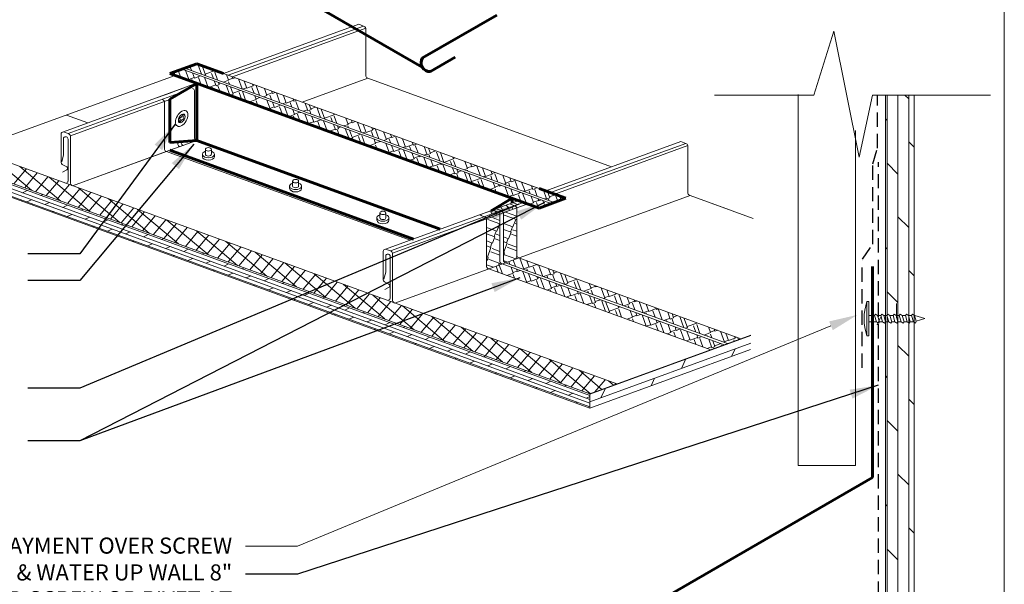
# Model space of a CAD drawing. Units: inches. Extents: x -299 to 3161, y -68 to 1892.
# Drawn here: x 191 to 208, y 139 to 149 of the extents above; entities that cross this region are included whole.
import ezdxf

# ---------------------------------------------------------------- set-up
doc = ezdxf.new("R2010")
doc.units = ezdxf.units.IN
doc.header["$MEASUREMENT"] = 0
doc.linetypes.add('DASHED2', pattern=[0.375, 0.25, -0.125])
for name, color, linetype, lineweight in [('ARROW', 214, 'Continuous', 25), ('Flashing', 150, 'Continuous', 40), ('Underlayment', 240, 'DASHED2', 0)]:
    doc.layers.add(name, color=color, linetype=linetype, lineweight=lineweight)
doc.layers.add('Viewport', color=2, linetype='Continuous', plot=False)
doc.styles.add('ZGF_SMALL', font='simplex.shx', dxfattribs={"width": 0.9})
doc.dimstyles.get("Standard").update_dxf_attribs({"dimtxt": 0.18, "dimasz": 0.18, "dimexe": 0.18, "dimexo": 0.0625, "dimgap": 0.09, "dimtad": 0, "dimtih": 1, "dimtoh": 1, "dimdec": 4, "dimzin": 0, "dimdsep": 46, "dimtxsty": 'Standard', "dimcen": 0.09, "dimadec": 0, "dimazin": 0, "dimtfac": 1, "dimtdec": 4, "dimtofl": 0, "dimtmove": 0, "dimatfit": 3, "dimfxl": 1, "dimtolj": 1, "dimtzin": 0, "dimarcsym": 0})

# ---------------------------------------------------------------- blocks, each defined once
blk = doc.blocks.new('page')
at = {"layer": 'Viewport', "lineweight": 0}
blk.add_line((374.194, 312.104), (374.194, 278.04), dxfattribs=at)
blk = doc.blocks.new('screw11')
at = {"linetype": 'Continuous', "lineweight": 0, "ltscale": 0.75}
for p, q in [((140.577, 123.803), (140.577, 123.9)), ((140.685, 123.9), (140.685, 123.769)), ((140.553, 123.785), (140.577, 123.803)), ((140.577, 123.751), (140.553, 123.785)), ((140.576, 123.695), (140.577, 123.751)), ((140.685, 123.769), (140.577, 123.803)), ((140.684, 123.717), (140.577, 123.751)), ((140.707, 123.736), (140.684, 123.717)), ((140.685, 123.769), (140.707, 123.736)), ((140.552, 123.677), (140.576, 123.695)), ((140.576, 123.643), (140.552, 123.677)), ((140.552, 123.569), (140.576, 123.587)), ((140.576, 123.535), (140.552, 123.569)), ((140.684, 123.661), (140.576, 123.695)), ((140.576, 123.643), (140.684, 123.609)), ((140.576, 123.587), (140.576, 123.643)), ((140.576, 123.587), (140.684, 123.553)), ((140.684, 123.717), (140.684, 123.661)), ((140.684, 123.661), (140.706, 123.628)), ((140.706, 123.628), (140.684, 123.609)), ((140.684, 123.609), (140.684, 123.553)), ((140.684, 123.553), (140.706, 123.52)), ((140.552, 123.461), (140.576, 123.479)), ((140.576, 123.427), (140.552, 123.461)), ((140.576, 123.535), (140.684, 123.501)), ((140.576, 123.479), (140.576, 123.535)), ((140.576, 123.479), (140.684, 123.445)), ((140.576, 123.427), (140.684, 123.393)), ((140.576, 123.371), (140.576, 123.427)), ((140.706, 123.52), (140.684, 123.501)), ((140.684, 123.501), (140.684, 123.445)), ((140.684, 123.445), (140.706, 123.412)), ((140.706, 123.412), (140.684, 123.393)), ((140.684, 123.393), (140.684, 123.337)), ((140.552, 123.353), (140.576, 123.371)), ((140.576, 123.319), (140.552, 123.353)), ((140.552, 123.245), (140.576, 123.263)), ((140.576, 123.211), (140.552, 123.245)), ((140.576, 123.371), (140.684, 123.337)), ((140.576, 123.319), (140.684, 123.285)), ((140.576, 123.263), (140.576, 123.319)), ((140.576, 123.263), (140.684, 123.229)), ((140.576, 123.211), (140.684, 123.177)), ((140.576, 123.155), (140.576, 123.211)), ((140.684, 123.337), (140.706, 123.304)), ((140.706, 123.304), (140.684, 123.285)), ((140.684, 123.285), (140.684, 123.229)), ((140.684, 123.229), (140.706, 123.196)), ((140.552, 123.137), (140.576, 123.155)), ((140.576, 123.103), (140.552, 123.137)), ((140.576, 123.155), (140.684, 123.121)), ((140.576, 123.103), (140.676, 123.072)), ((140.576, 123.095), (140.576, 123.103)), ((140.629, 122.922), (140.576, 123.095)), ((140.676, 123.072), (140.629, 122.922)), ((140.706, 123.088), (140.676, 123.072)), ((140.706, 123.196), (140.684, 123.177)), ((140.684, 123.177), (140.684, 123.121)), ((140.684, 123.121), (140.706, 123.088))]:
    blk.add_line(p, q, dxfattribs=at)
at = {"linetype": 'Continuous', "lineweight": 0}
blk.add_line((140.577, 123.9), (140.685, 123.9), dxfattribs=at)
blk.add_lwpolyline([(140.329, 123.9), (140.933, 123.9), (140.933, 123.937), (140.329, 123.937)], close=True, dxfattribs=at)
blk.add_arc((140.631, 123.015), 0.97, 71.8665, 108.1335, dxfattribs=at)

msp = doc.modelspace()

# ---------------------------------------------------------------- linework, layer by layer
at = {"lineweight": 15}
for p, q in [((194.38152, 148.04491), (196.74753, 148.90607)), ((194.46594, 148.01419), (196.83183, 148.8753)), ((194.53902, 147.98759), (196.87083, 148.8363)), ((200.11684, 145.76988), (193.65645, 148.12126)), ((200.16767, 145.78837), (193.70728, 148.13976)), ((189.51854, 146.54901), (193.53516, 148.01094)), ((191.57922, 147.02496), (193.91168, 147.8739)), ((195.75769, 147.54403), (196.90937, 147.96321)), ((201.17136, 146.41197), (196.90937, 147.96321)), ((201.17136, 146.41197), (196.90937, 147.96321)), ((191.66352, 146.99419), (193.64964, 147.71707)), ((193.22369, 147.62349), (193.69353, 147.7945)), ((193.22369, 147.62349), (193.45861, 147.709)), ((193.45861, 147.709), (193.51734, 147.73038)), ((191.70252, 146.95519), (193.44426, 147.58913)), ((193.68863, 147.33419), (193.64721, 147.28563)), ((192.00936, 147.18152), (191.63285, 147.31856)), ((193.59967, 147.26648), (193.62631, 147.24774)), ((193.60016, 147.19443), (193.62629, 147.24508)), ((193.60328, 147.27462), (193.63637, 147.2745)), ((193.61176, 147.1857), (193.65286, 147.23403)), ((193.69711, 147.24527), (193.66, 147.24041)), ((193.70072, 147.25341), (193.67336, 147.26644)), ((193.69961, 147.32465), (193.67408, 147.27518)), ((200.01968, 145.99279), (202.38569, 146.85395)), ((200.1041, 145.96206), (202.46999, 146.82318)), ((201.2647, 142.61578), (189.98838, 146.72002)), ((191.74106, 146.0821), (193.44426, 146.70201)), ((191.74106, 146.0821), (193.38552, 146.68063)), ((197.64752, 145.1294), (193.38552, 146.68063)), ((194.06414, 146.63261), (194.06414, 146.71857)), ((194.16941, 146.63261), (194.16941, 146.71857)), ((200.17717, 145.93547), (202.50899, 146.78418)), ((200.79485, 142.44477), (189.51854, 146.54901)), ((194.0115, 146.63261), (194.0115, 146.58963)), ((194.22205, 146.63261), (194.22205, 146.58963)), ((200.79485, 142.19477), (189.51854, 146.29901)), ((195.59114, 146.07683), (195.59114, 146.16279)), ((195.69642, 146.07683), (195.69642, 146.16279)), ((191.74106, 146.0821), (191.74106, 146.0821)), ((195.5385, 146.07683), (195.5385, 146.03385)), ((195.74905, 146.07683), (195.74905, 146.03385)), ((197.21738, 144.97284), (199.54983, 145.82178)), ((197.30168, 144.94207), (199.63425, 145.79105)), ((197.37922, 144.02998), (202.54753, 145.91109)), ((203.23526, 145.66077), (202.54753, 145.91109)), ((203.65322, 145.50865), (202.54753, 145.91109)), ((197.34068, 144.90307), (199.70733, 145.76446)), ((198.86184, 145.57137), (199.09676, 145.65688)), ((199.09676, 145.65688), (199.1555, 145.67825)), ((197.0655, 145.52104), (197.0655, 145.47806)), ((197.11814, 145.52104), (197.11814, 145.607)), ((197.22342, 145.52104), (197.22342, 145.607)), ((197.27605, 145.52104), (197.27605, 145.47806)), ((203.43774, 143.4067), (199.55226, 144.8209)), ((202.90916, 143.21431), (199.02368, 144.62851)), ((202.90916, 143.21431), (199.02368, 144.62851)), ((203.14408, 143.29982), (199.2586, 144.71402)), ((203.20281, 143.3212), (199.31733, 144.73539)), ((197.37922, 144.02998), (197.37922, 144.02998)), ((200.79485, 142.44477), (203.61177, 143.47004)), ((200.79485, 142.19477), (203.60664, 143.21818)), ((200.79485, 142.44477), (200.79485, 142.19477))]:
    msp.add_line(p, q, dxfattribs=at)
at = {"linetype": 'Continuous', "lineweight": 15, "ltscale": 0.75}
for p, q in [((196.83183, 148.8753), (196.74753, 148.90607)), ((196.87087, 148.00171), (196.87083, 148.8363)), ((193.83722, 147.82768), (193.81099, 147.83726)), ((193.8756, 146.91152), (193.87556, 147.74611)), ((193.34702, 146.71913), (193.34699, 147.55372)), ((191.66352, 146.99419), (191.57922, 147.02496)), ((191.54022, 146.98596), (191.54022, 146.48976)), ((191.58366, 146.62301), (191.58366, 146.92198)), ((191.66176, 146.89847), (191.66176, 146.16495)), ((191.70256, 146.1206), (191.70252, 146.95519)), ((193.58195, 146.80464), (193.58195, 146.8477)), ((193.64068, 146.82601), (193.64068, 146.85217)), ((202.46999, 146.82318), (202.38569, 146.85395)), ((202.50903, 145.94959), (202.50899, 146.78418)), ((191.55053, 146.50201), (191.58366, 146.62301)), ((191.55967, 146.4563), (191.63956, 146.41079)), ((191.63994, 146.36235), (191.56643, 146.31883)), ((199.53345, 145.75437), (199.44915, 145.78514)), ((199.18106, 145.62611), (199.09676, 145.65688)), ((199.23979, 145.64748), (199.1555, 145.67825)), ((199.47472, 145.73299), (199.39042, 145.76376)), ((199.51376, 144.8594), (199.51372, 145.69399)), ((198.94614, 145.5406), (198.86184, 145.57137)), ((198.98518, 144.66701), (198.98514, 145.5016)), ((199.2201, 144.75252), (199.22006, 145.58711)), ((199.27883, 144.77389), (199.27879, 145.60848)), ((197.17838, 144.93384), (197.17838, 144.43764)), ((197.30168, 144.94207), (197.21738, 144.97284)), ((197.22182, 144.57089), (197.22182, 144.86986)), ((197.29991, 144.84635), (197.29991, 144.11283)), ((197.34072, 144.06848), (197.34068, 144.90307)), ((197.18869, 144.44989), (197.22182, 144.57089)), ((197.19782, 144.40418), (197.27772, 144.35867)), ((197.2781, 144.31023), (197.20458, 144.26671))]:
    msp.add_line(p, q, dxfattribs=at)
at = {"lineweight": 0}
for p, q in [((204.71374, 147.66651), (205.06043, 148.7871)), ((205.06043, 148.7871), (205.50755, 146.58339)), ((204.43982, 141.19082), (204.43982, 147.67687)), ((202.97621, 147.66651), (204.71374, 147.66651)), ((205.50755, 146.58339), (205.74196, 147.66651)), ((205.74196, 147.66651), (207.80538, 147.66651)), ((205.43982, 147.04712), (205.43982, 141.19082)), ((206.16245, 144.0221), (206.16245, 143.7721)), ((205.8216, 143.64805), (205.88244, 143.77852)), ((205.43982, 141.19082), (204.43982, 141.19082))]:
    msp.add_line(p, q, dxfattribs=at)
at = {"linetype": 'Continuous', "lineweight": 15}
for p, q in [((193.99548, 148.03487), (193.93232, 148.20841)), ((193.53607, 148.01061), (193.51463, 148.06954)), ((193.63421, 147.97489), (193.58977, 148.09699)), ((193.77781, 147.93121), (193.7166, 148.09937)), ((193.82375, 148.09737), (193.79995, 148.16275)), ((193.87178, 147.96541), (193.83927, 148.05472)), ((194.06485, 148.01972), (194.00592, 148.18162)), ((194.05972, 148.03382), (194.22886, 148.09538)), ((194.20402, 147.95896), (194.17163, 148.04795)), ((194.22886, 148.09538), (194.22672, 148.10125)), ((194.27762, 147.93218), (194.22802, 148.06847)), ((194.47069, 147.928), (194.43526, 148.02535)), ((193.76602, 147.92692), (193.77781, 147.93121)), ((193.77439, 147.94061), (193.86836, 147.97481)), ((193.84275, 147.89899), (193.82821, 147.93892)), ((193.87178, 147.96541), (193.97821, 148.00415)), ((193.98995, 147.84541), (193.94269, 147.97526)), ((194.11261, 147.80077), (194.04781, 147.97882)), ((194.05097, 148.01467), (194.06485, 148.01972)), ((194.2503, 147.83182), (194.21954, 147.91632)), ((194.2503, 147.83182), (194.30668, 147.85234)), ((194.30668, 147.85234), (194.29314, 147.88953)), ((194.30155, 147.86643), (194.32907, 147.87645)), ((194.3799, 147.89495), (194.47069, 147.928)), ((194.46727, 147.93739), (194.54245, 147.96476)), ((194.48616, 147.85628), (194.46985, 147.90109)), ((194.54587, 147.95536), (194.53339, 147.98964)), ((194.54587, 147.95536), (194.58672, 147.97023)), ((194.70696, 147.77591), (194.6438, 147.94945)), ((194.7877, 147.78798), (194.74193, 147.91373)), ((194.90047, 147.82902), (194.88913, 147.86016)), ((194.10225, 147.80454), (194.11019, 147.80743)), ((194.11687, 147.79922), (194.24517, 147.84591)), ((194.19848, 147.76951), (194.18452, 147.80788)), ((194.32115, 147.72487), (194.28362, 147.82798)), ((194.49213, 147.66443), (194.42808, 147.84041)), ((194.46773, 147.67152), (194.487, 147.67853)), ((194.49213, 147.66443), (194.54851, 147.68496)), ((194.54851, 147.68496), (194.50168, 147.81363)), ((194.54338, 147.69905), (194.67993, 147.74875)), ((194.70142, 147.58646), (194.6553, 147.71318)), ((194.77502, 147.55967), (194.71168, 147.7337)), ((194.71613, 147.77257), (194.78428, 147.79737)), ((194.7877, 147.78798), (194.90047, 147.82902)), ((194.9155, 147.70001), (194.87911, 147.79996)), ((194.89705, 147.83842), (194.92296, 147.84785)), ((195.01363, 147.66429), (194.95087, 147.83672)), ((195.1423, 147.66164), (195.09767, 147.78426)), ((195.13888, 147.67103), (195.23285, 147.70524)), ((195.23627, 147.69584), (195.22034, 147.73961)), ((195.23627, 147.69584), (195.28843, 147.71482)), ((195.36937, 147.53481), (195.30718, 147.70568)), ((194.52969, 147.64896), (194.52545, 147.6606)), ((194.81859, 147.54381), (194.95436, 147.59323)), ((194.90996, 147.51056), (194.89713, 147.5458)), ((194.95436, 147.59323), (194.93102, 147.65736)), ((194.95094, 147.60263), (195.01616, 147.62637)), ((194.98356, 147.48377), (194.95351, 147.56632)), ((195.02953, 147.62059), (195.02915, 147.62164)), ((195.02953, 147.62059), (195.03078, 147.62105)), ((195.08161, 147.63955), (195.1423, 147.66164)), ((195.12403, 147.62411), (195.12095, 147.63258)), ((195.19619, 147.42585), (195.13955, 147.58146)), ((195.22217, 147.58839), (195.1927, 147.66934)), ((195.27137, 147.45321), (195.23769, 147.54574)), ((195.41785, 147.51717), (195.47468, 147.53785)), ((195.4781, 147.52846), (195.42887, 147.66371)), ((195.4781, 147.52846), (195.60966, 147.57634)), ((195.5779, 147.45891), (195.54901, 147.5383)), ((195.61479, 147.56224), (195.60061, 147.6012)), ((195.61479, 147.56224), (195.66122, 147.57914)), ((195.70057, 147.41426), (195.64811, 147.55841)), ((195.85662, 147.39486), (195.80914, 147.5253)), ((195.16944, 147.41611), (195.19619, 147.42585)), ((195.19277, 147.43525), (195.26795, 147.46261)), ((195.27137, 147.45321), (195.38164, 147.49335)), ((195.4129, 147.3275), (195.36278, 147.4652)), ((195.51103, 147.29178), (195.44623, 147.46984)), ((195.62596, 147.32687), (195.59343, 147.41626)), ((195.62254, 147.33627), (195.71651, 147.37047)), ((195.71957, 147.21588), (195.67637, 147.33457)), ((195.71993, 147.36107), (195.71609, 147.37162)), ((195.71993, 147.36107), (195.7325, 147.36565)), ((195.78332, 147.38415), (195.85149, 147.40896)), ((195.86677, 147.16231), (195.80196, 147.34036)), ((195.85662, 147.39486), (195.913, 147.41538)), ((195.913, 147.41538), (195.88274, 147.49851)), ((195.90911, 147.33836), (195.88994, 147.39103)), ((195.90787, 147.42948), (195.99014, 147.45942)), ((196.08084, 147.27586), (196.01979, 147.44361)), ((196.15444, 147.24907), (196.09128, 147.42261)), ((196.31885, 147.32366), (196.31208, 147.34225)), ((196.31543, 147.33305), (196.32638, 147.33704)), ((195.50568, 147.29373), (195.50978, 147.29523)), ((195.5203, 147.28841), (195.62596, 147.32687)), ((195.62143, 147.2516), (195.60461, 147.29782)), ((195.86438, 147.16888), (195.95834, 147.20309)), ((195.9281, 147.13998), (195.9182, 147.16719)), ((195.96176, 147.19369), (195.92463, 147.29571)), ((195.96176, 147.19369), (196.08335, 147.23794)), ((196.07531, 147.08641), (196.03267, 147.20354)), ((196.09845, 147.22748), (196.09637, 147.23321)), ((196.09845, 147.22748), (196.10528, 147.22996)), ((196.19797, 147.04176), (196.13317, 147.21981)), ((196.1497, 147.26209), (196.31885, 147.32366)), ((196.28938, 147.19996), (196.26162, 147.27622)), ((196.36298, 147.17317), (196.318, 147.29674)), ((196.56068, 147.15627), (196.52062, 147.26635)), ((196.55726, 147.16567), (196.63244, 147.19303)), ((196.63586, 147.18364), (196.61875, 147.23063)), ((196.63586, 147.18364), (196.69186, 147.20402)), ((196.79232, 147.0169), (196.72915, 147.19044)), ((196.22201, 147.03301), (196.33515, 147.07419)), ((196.28384, 147.0105), (196.27451, 147.03615)), ((196.34028, 147.06009), (196.3049, 147.15731)), ((196.34028, 147.06009), (196.39667, 147.08062)), ((196.40651, 146.96586), (196.37361, 147.05626)), ((196.39667, 147.08062), (196.3785, 147.13052)), ((196.39154, 147.09471), (196.43421, 147.11024)), ((196.48504, 147.12874), (196.56068, 147.15627)), ((196.57825, 146.90335), (196.51344, 147.08141)), ((196.57152, 147.09727), (196.55983, 147.12936)), ((196.6385, 146.91323), (196.58704, 147.05462)), ((196.82127, 147.00636), (196.87427, 147.02565)), ((196.87769, 147.01625), (196.82729, 147.15473)), ((196.87769, 147.01625), (196.99045, 147.0573)), ((197.00085, 146.941), (196.9691, 147.02824)), ((196.99045, 147.0573), (196.97449, 147.10115)), ((196.98703, 147.06669), (197.0281, 147.08164)), ((197.09899, 146.90528), (197.04086, 147.065)), ((197.23228, 146.88991), (197.18303, 147.02525)), ((196.57287, 146.90531), (196.57699, 146.90681)), ((196.5948, 146.89733), (196.6385, 146.91323)), ((196.63337, 146.92733), (196.78507, 146.98254)), ((196.78678, 146.82745), (196.74529, 146.94146)), ((196.86038, 146.80066), (196.80167, 146.96198)), ((196.92372, 146.77761), (197.04435, 146.82151)), ((197.04435, 146.82151), (197.01638, 146.89835)), ((197.04093, 146.83091), (197.1161, 146.85827)), ((197.11952, 146.84887), (197.11451, 146.86263)), ((197.11952, 146.84887), (197.13592, 146.85484)), ((197.18675, 146.87334), (197.23228, 146.88991)), ((197.28618, 146.65413), (197.22491, 146.82245)), ((197.22886, 146.89931), (197.32283, 146.93351)), ((197.30753, 146.82938), (197.28269, 146.89762)), ((197.32625, 146.92412), (197.30569, 146.9806)), ((197.32625, 146.92412), (197.39357, 146.94862)), ((197.45473, 146.7758), (197.39716, 146.93396)), ((197.56809, 146.75673), (197.51423, 146.9047)), ((197.70477, 146.79052), (197.68597, 146.84219)), ((197.76115, 146.81104), (197.75957, 146.8154)), ((196.99532, 146.75155), (196.98712, 146.77408)), ((197.06892, 146.72476), (197.0435, 146.7946)), ((197.27458, 146.64991), (197.28618, 146.65413)), ((197.28276, 146.66352), (197.35793, 146.69088)), ((197.36135, 146.68149), (197.32305, 146.78673)), ((197.36135, 146.68149), (197.47412, 146.72253)), ((197.49826, 146.56849), (197.45277, 146.69348)), ((197.47412, 146.72253), (197.47025, 146.73316)), ((197.4707, 146.73193), (197.47216, 146.73246)), ((197.52299, 146.75096), (197.56467, 146.76613)), ((197.59639, 146.53278), (197.53158, 146.71083)), ((197.56809, 146.75673), (197.69964, 146.80462)), ((197.66326, 146.6999), (197.63899, 146.76658)), ((197.71595, 146.55515), (197.67879, 146.65725)), ((197.70477, 146.79052), (197.76115, 146.81104)), ((197.78593, 146.65526), (197.73809, 146.78668)), ((197.94661, 146.62314), (197.8945, 146.76629)), ((197.94661, 146.62314), (198.00299, 146.64366)), ((198.00299, 146.64366), (197.9681, 146.7395)), ((197.99786, 146.65775), (198.09528, 146.69321)), ((198.1662, 146.51685), (198.10977, 146.67188)), ((198.2398, 146.49006), (198.17664, 146.6636)), ((189.51854, 146.51715), (200.79485, 142.41291)), ((191.02044, 146.00236), (190.30059, 146.60639)), ((197.62544, 146.5222), (197.71595, 146.55515)), ((197.70679, 146.49259), (197.6946, 146.52609)), ((197.71253, 146.56454), (197.8065, 146.59875)), ((197.80493, 146.45688), (197.76635, 146.56285)), ((197.80992, 146.58935), (197.80145, 146.61261)), ((197.80992, 146.58935), (197.83764, 146.59944)), ((197.95213, 146.4033), (197.88732, 146.58135)), ((197.88846, 146.61794), (197.94148, 146.63723)), ((197.99447, 146.57935), (197.97993, 146.6193)), ((198.05175, 146.42197), (198.00999, 146.53671)), ((198.18844, 146.45575), (198.18172, 146.4742)), ((198.23969, 146.49037), (198.40883, 146.55193)), ((198.37474, 146.44095), (198.35161, 146.5045)), ((198.40883, 146.55193), (198.39744, 146.58324)), ((198.40541, 146.56133), (198.43152, 146.57083)), ((198.44834, 146.41416), (198.40799, 146.52502)), ((198.65067, 146.38455), (198.60598, 146.50734)), ((198.72584, 146.41191), (198.70411, 146.47162)), ((189.51854, 146.45064), (200.79485, 142.3464)), ((189.51854, 146.38413), (200.79485, 142.27989)), ((189.51854, 146.31762), (200.79485, 142.21337)), ((190.71476, 146.11362), (190.9346, 146.37562)), ((191.53559, 145.81486), (190.81574, 146.41889)), ((190.90226, 146.04538), (191.1221, 146.30738)), ((197.96167, 146.39982), (198.04833, 146.43136)), ((198.01346, 146.38097), (198.00819, 146.39547)), ((198.05175, 146.42197), (198.18331, 146.46985)), ((198.16066, 146.3274), (198.12266, 146.43181)), ((198.18844, 146.45575), (198.21042, 146.46376)), ((198.28333, 146.28275), (198.22176, 146.45192)), ((198.32715, 146.2668), (198.42514, 146.30247)), ((198.43027, 146.28837), (198.39026, 146.3983)), ((198.43027, 146.28837), (198.48665, 146.30889)), ((198.48665, 146.30889), (198.46386, 146.37151)), ((198.48152, 146.32299), (198.53935, 146.34404)), ((198.59018, 146.36253), (198.65067, 146.38455)), ((198.6636, 146.14434), (198.5988, 146.3224)), ((198.64725, 146.39395), (198.72242, 146.42131)), ((198.65687, 146.33826), (198.64982, 146.35764)), ((198.72584, 146.41191), (198.797, 146.43781)), ((198.87768, 146.25789), (198.81726, 146.4239)), ((198.96768, 146.24453), (198.91265, 146.39572)), ((199.08044, 146.28557), (199.05985, 146.34214)), ((199.07702, 146.29497), (199.13323, 146.31543)), ((191.08976, 145.97713), (191.3096, 146.23914)), ((191.27726, 145.90889), (191.4971, 146.17089)), ((192.05074, 145.62736), (191.3309, 146.23139)), ((198.3692, 146.2515), (198.36449, 146.26443)), ((198.49187, 146.20685), (198.46359, 146.28454)), ((198.72849, 146.14151), (198.6724, 146.29561)), ((198.69994, 146.13112), (198.72849, 146.14151)), ((198.72336, 146.15561), (198.89021, 146.21633)), ((198.87214, 146.06844), (198.83527, 146.16974)), ((198.94574, 146.04165), (198.89165, 146.19026)), ((198.92641, 146.24015), (198.96425, 146.25393)), ((198.96768, 146.24453), (199.08044, 146.28557)), ((199.08621, 146.18199), (199.05909, 146.25652)), ((199.13433, 146.04979), (199.10174, 146.13934)), ((199.18435, 146.14627), (199.13084, 146.29328)), ((199.32227, 146.11819), (199.26839, 146.26624)), ((199.31885, 146.12759), (199.41282, 146.16179)), ((199.39288, 146.07037), (199.37268, 146.12589)), ((199.41624, 146.15239), (199.39105, 146.22159)), ((199.41624, 146.15239), (199.49871, 146.18241)), ((199.54009, 146.0168), (199.48715, 146.16224)), ((199.65807, 145.98501), (199.59959, 146.14569)), ((190.86656, 145.9602), (190.94666, 145.99756)), ((191.46476, 145.84064), (191.6846, 146.10265)), ((191.65226, 145.7724), (191.8721, 146.0344)), ((191.83976, 145.70416), (192.0596, 145.96616)), ((192.5659, 145.43986), (191.84605, 146.04389)), ((199.02886, 146.0114), (199.13433, 146.04979)), ((199.08068, 145.99254), (199.0771, 146.00235)), ((199.13091, 146.05918), (199.20609, 146.08654)), ((199.15428, 145.96575), (199.13349, 146.02287)), ((199.20951, 146.07715), (199.19987, 146.10362)), ((199.20951, 146.07715), (199.24106, 146.08863)), ((199.29189, 146.10713), (199.32227, 146.11819)), ((199.37508, 145.88539), (199.31027, 146.06344)), ((199.45134, 145.90976), (199.40841, 146.02772)), ((199.5641, 145.95081), (199.55561, 145.97415)), ((199.56068, 145.9602), (199.5773, 145.96625)), ((199.62813, 145.98475), (199.65465, 145.99441)), ((199.65807, 145.98501), (199.78963, 146.03289)), ((199.74862, 145.94089), (199.72898, 145.99486)), ((199.79476, 146.0188), (199.77132, 146.08318)), ((199.79476, 146.0188), (199.85114, 146.03932)), ((199.87129, 145.89625), (199.82808, 146.01496)), ((199.85114, 146.03932), (199.84493, 146.0564)), ((199.84601, 146.05341), (199.84957, 146.05471)), ((200.03659, 145.85141), (199.97986, 146.00728)), ((200.09297, 145.87194), (200.05346, 145.9805)), ((190.94126, 145.79999), (191.02137, 145.83734)), ((191.18159, 145.91205), (191.21971, 145.92983)), ((191.25629, 145.75184), (191.3364, 145.78919)), ((192.02726, 145.63591), (192.2471, 145.89791)), ((192.21476, 145.56767), (192.4346, 145.82967)), ((193.08105, 145.25236), (192.3612, 145.85639)), ((199.37274, 145.8918), (199.44792, 145.91916)), ((199.45134, 145.90976), (199.5641, 145.95081)), ((199.58361, 145.80949), (199.54275, 145.92175)), ((199.68175, 145.77377), (199.61694, 145.95182)), ((199.73058, 145.756), (199.80594, 145.78342)), ((199.80594, 145.78342), (199.76414, 145.89825)), ((199.80252, 145.79282), (199.89649, 145.82702)), ((199.89029, 145.69787), (199.85634, 145.79113)), ((199.89991, 145.81763), (199.88681, 145.8536)), ((199.89991, 145.81763), (199.94278, 145.83323)), ((200.00641, 145.72968), (199.97268, 145.82235)), ((199.9936, 145.85173), (200.03146, 145.86551)), ((200.03659, 145.85141), (200.09297, 145.87194)), ((200.07983, 145.82035), (200.06991, 145.84758)), ((200.08784, 145.88603), (200.20042, 145.92701)), ((200.23193, 145.81177), (200.19976, 145.90016)), ((200.28832, 145.83229), (200.262, 145.90459)), ((191.38846, 145.61842), (191.41111, 145.62898)), ((191.57132, 145.70369), (191.65143, 145.74104)), ((191.88636, 145.65554), (191.92448, 145.67332)), ((192.40226, 145.49942), (192.6221, 145.76142)), ((192.58976, 145.43118), (192.8096, 145.69318)), ((192.77726, 145.36293), (192.9971, 145.62494)), ((193.5962, 145.06486), (192.87635, 145.66889)), ((199.07472, 145.5874), (199.05497, 145.64167)), ((199.1499, 145.61476), (199.14036, 145.64096)), ((199.16151, 145.56579), (199.14441, 145.61277)), ((199.26266, 145.65581), (199.24291, 145.71007)), ((199.2788, 145.60165), (199.28166, 145.60953)), ((199.51372, 145.55136), (199.31779, 145.62268)), ((199.37621, 145.69713), (199.33115, 145.74219)), ((199.35663, 145.69001), (199.33688, 145.74427)), ((199.38703, 145.64788), (199.36994, 145.69485)), ((199.44341, 145.6684), (199.42632, 145.71537)), ((199.79215, 145.73358), (199.78459, 145.75437)), ((200.10038, 145.76388), (200.09535, 145.7777)), ((191.64603, 145.54347), (191.72614, 145.58083)), ((191.96106, 145.49532), (192.04117, 145.53268)), ((192.27609, 145.44717), (192.3562, 145.48453)), ((192.96476, 145.29469), (193.1846, 145.55669)), ((193.15226, 145.22644), (193.3721, 145.48845)), ((194.11135, 144.87736), (193.3915, 145.48139)), ((198.89317, 145.55994), (198.88583, 145.5801)), ((198.96085, 145.53233), (198.95647, 145.54436)), ((198.98514, 145.49656), (198.98726, 145.50237)), ((199.22007, 145.41348), (199.00942, 145.49015)), ((199.04874, 145.52475), (199.03165, 145.57172)), ((199.22007, 145.47733), (199.06926, 145.53222)), ((199.50921, 145.48915), (199.29308, 145.56782)), ((199.44724, 145.36273), (199.49512, 145.49428)), ((199.50921, 145.48915), (199.51373, 145.50155)), ((192.09323, 145.3619), (192.11588, 145.37246)), ((192.3508, 145.28696), (192.43091, 145.32431)), ((192.59113, 145.39902), (192.62925, 145.4168)), ((192.66583, 145.23881), (192.74594, 145.27616)), ((193.33976, 145.1582), (193.5596, 145.4202)), ((193.52726, 145.08996), (193.7471, 145.35196)), ((193.71476, 145.02171), (193.9346, 145.28371)), ((194.6265, 144.68986), (193.90666, 145.29389)), ((199.16357, 145.28506), (198.98515, 145.35)), ((199.11997, 145.19451), (199.15417, 145.28848)), ((199.16357, 145.28506), (199.21145, 145.41662)), ((199.22008, 145.33899), (199.2016, 145.34571)), ((199.44724, 145.36273), (199.2788, 145.42403)), ((199.41303, 145.26876), (199.27881, 145.31761)), ((199.37199, 145.15599), (199.41303, 145.26876)), ((199.40364, 145.27218), (199.43784, 145.36615)), ((199.51374, 145.28531), (199.43953, 145.31232)), ((199.51373, 145.41302), (199.48527, 145.42337)), ((192.798, 145.10539), (192.82065, 145.11595)), ((192.98086, 145.19066), (193.06097, 145.22801)), ((193.2959, 145.14251), (193.33402, 145.16029)), ((193.90226, 144.95347), (194.1221, 145.21547)), ((194.08976, 144.88522), (194.3096, 145.14723)), ((195.14166, 144.50236), (194.42181, 145.10639)), ((199.12936, 145.19109), (198.98515, 145.24358)), ((199.08832, 145.07833), (198.98516, 145.11588)), ((199.08832, 145.07833), (199.12936, 145.19109)), ((199.22009, 145.12615), (199.1379, 145.15606)), ((199.22008, 145.21128), (199.15586, 145.23466)), ((199.37199, 145.15599), (199.27881, 145.18991)), ((199.34463, 145.08082), (199.27882, 145.10477)), ((199.33523, 145.08424), (199.36259, 145.15941)), ((199.51374, 145.20018), (199.42157, 145.23373)), ((193.05557, 145.03045), (193.13568, 145.0678)), ((193.3706, 144.98229), (193.45071, 145.01965)), ((193.68563, 144.93414), (193.76574, 144.9715)), ((194.27726, 144.81698), (194.4971, 145.07898)), ((194.46476, 144.74873), (194.6846, 145.01074)), ((194.65226, 144.68049), (194.8721, 144.94249)), ((199.06096, 145.00315), (198.98516, 145.03074)), ((198.9994, 144.83401), (199.06096, 145.00315)), ((199.05156, 145.00658), (199.07892, 145.08175)), ((199.2201, 144.87074), (199.06051, 144.92883)), ((199.22009, 144.93459), (199.08103, 144.98521)), ((199.28307, 144.91167), (199.34463, 145.08082)), ((199.51375, 144.94477), (199.34418, 145.00649)), ((199.51375, 145.00862), (199.3647, 145.06287)), ((193.50276, 144.84887), (193.52542, 144.85944)), ((193.76034, 144.77393), (193.84045, 144.81128)), ((194.00066, 144.88599), (194.03879, 144.90377)), ((194.07537, 144.72578), (194.15548, 144.76313)), ((194.83976, 144.61224), (195.0596, 144.87425)), ((195.65681, 144.31486), (194.93696, 144.91889)), ((195.02726, 144.544), (195.2471, 144.806)), ((199.01349, 144.82888), (198.98517, 144.83919)), ((198.99297, 144.7725), (198.98518, 144.77534)), ((198.99297, 144.7725), (199.01349, 144.82888)), ((199.21466, 144.72373), (199.01733, 144.79556)), ((199.29716, 144.90654), (199.27883, 144.91322)), ((199.27883, 144.85618), (199.29716, 144.90654)), ((199.35231, 144.74813), (199.27883, 144.77487)), ((199.49833, 144.8014), (199.301, 144.87322)), ((199.39514, 144.70708), (199.37694, 144.75709)), ((199.49327, 144.67136), (199.45211, 144.78445)), ((199.48601, 144.79679), (199.48893, 144.80482)), ((199.49833, 144.8014), (199.51649, 144.85128)), ((199.63877, 144.62245), (199.56873, 144.8149)), ((199.73274, 144.65666), (199.6914, 144.77026)), ((194.20753, 144.59236), (194.23019, 144.60292)), ((194.3904, 144.67763), (194.47051, 144.71498)), ((194.70543, 144.62948), (194.74356, 144.64726)), ((195.21476, 144.47576), (195.4346, 144.73776)), ((195.40226, 144.40751), (195.6221, 144.66951)), ((196.17196, 144.12736), (195.45211, 144.73139)), ((195.58976, 144.33927), (195.8096, 144.60127)), ((199.10379, 144.65767), (198.98518, 144.70084)), ((199.19042, 144.56782), (199.15177, 144.674)), ((199.19161, 144.68963), (199.20527, 144.72715)), ((199.26402, 144.54104), (199.20816, 144.69452)), ((199.21466, 144.72373), (199.22248, 144.74523)), ((199.45083, 144.55405), (199.41307, 144.65779)), ((199.44741, 144.56345), (199.52259, 144.59081)), ((199.52601, 144.58141), (199.51121, 144.62208)), ((199.52601, 144.58141), (199.57447, 144.59905)), ((199.69267, 144.38667), (199.62161, 144.58189)), ((199.6332, 144.62043), (199.63877, 144.62245)), ((199.63535, 144.63185), (199.72932, 144.66605)), ((199.70181, 144.59546), (199.68918, 144.63016)), ((199.73274, 144.65666), (199.8643, 144.70454)), ((199.84901, 144.54188), (199.80365, 144.6665)), ((199.86943, 144.69044), (199.86313, 144.70775)), ((199.86943, 144.69044), (199.89005, 144.69795)), ((199.97168, 144.49723), (199.90275, 144.68661)), ((200.11126, 144.52306), (200.07167, 144.63185)), ((200.16764, 144.54358), (200.14527, 144.60506)), ((200.16251, 144.55768), (200.21898, 144.57823)), ((194.46511, 144.51742), (194.54522, 144.55477)), ((194.78014, 144.46926), (194.86025, 144.50662)), ((195.09517, 144.42111), (195.17528, 144.45847)), ((195.77726, 144.27102), (195.9971, 144.53303)), ((195.96476, 144.20278), (196.1846, 144.46478)), ((196.68711, 143.93986), (195.96727, 144.54389)), ((199.33955, 144.51355), (199.45083, 144.55405)), ((199.39895, 144.49192), (199.39361, 144.50662)), ((199.47256, 144.46514), (199.44999, 144.52714)), ((199.68925, 144.39606), (199.76442, 144.42343)), ((199.76784, 144.41403), (199.71975, 144.54618)), ((199.76784, 144.41403), (199.88061, 144.45507)), ((199.90189, 144.30887), (199.85926, 144.42602)), ((199.88061, 144.45507), (199.86695, 144.4926)), ((199.87719, 144.46447), (199.91071, 144.47667)), ((200.00003, 144.27315), (199.93101, 144.46278)), ((199.96944, 144.49805), (199.97115, 144.49867)), ((199.98406, 144.49273), (200.10613, 144.53716)), ((200.05755, 144.46598), (200.04548, 144.49912)), ((200.12244, 144.28769), (200.07548, 144.4167)), ((200.11126, 144.52306), (200.16764, 144.54358)), ((200.18021, 144.42133), (200.14458, 144.51923)), ((200.35195, 144.35882), (200.2802, 144.55595)), ((200.40948, 144.3762), (200.3538, 144.52916)), ((200.40435, 144.39029), (200.56984, 144.45053)), ((200.56049, 144.28292), (200.51626, 144.40442)), ((200.63409, 144.25614), (200.57264, 144.42495)), ((194.9123, 144.33584), (194.93496, 144.34641)), ((195.16988, 144.2609), (195.24999, 144.29825)), ((195.4102, 144.37296), (195.44833, 144.39074)), ((195.48491, 144.21275), (195.56502, 144.2501)), ((196.15226, 144.13453), (196.3721, 144.39654)), ((196.33976, 144.06629), (196.5596, 144.32829)), ((197.20226, 143.75236), (196.48242, 144.35639)), ((196.52726, 143.99805), (196.7471, 144.26005)), ((199.69041, 144.38584), (199.69267, 144.38667)), ((200.04126, 144.25814), (200.12244, 144.28769)), ((200.11043, 144.23297), (200.10109, 144.25863)), ((200.11902, 144.29709), (200.21299, 144.33129)), ((200.20856, 144.19725), (200.17284, 144.29539)), ((200.21641, 144.32189), (200.19815, 144.37205)), ((200.21641, 144.32189), (200.27619, 144.34365)), ((200.35577, 144.14367), (200.28732, 144.33174)), ((200.33492, 144.36502), (200.34796, 144.36977)), ((200.35684, 144.35704), (200.40948, 144.3762)), ((200.38875, 144.34543), (200.38642, 144.35184)), ((200.45824, 144.15451), (200.40669, 144.29615)), ((200.59493, 144.1883), (200.57842, 144.23364)), ((200.68577, 144.23732), (200.81532, 144.28448)), ((200.76902, 144.20702), (200.7581, 144.23704)), ((200.81532, 144.28448), (200.78314, 144.37289)), ((200.8119, 144.29387), (200.88708, 144.32123)), ((200.84262, 144.18023), (200.81448, 144.25756)), ((200.8905, 144.31184), (200.88128, 144.33718)), ((200.8905, 144.31184), (200.9207, 144.32283)), ((201.05716, 144.11709), (200.99168, 144.29699)), ((201.13233, 144.14445), (201.08981, 144.26127)), ((195.61707, 144.07933), (195.63973, 144.08989)), ((195.79994, 144.1646), (195.88005, 144.20195)), ((196.11497, 144.11645), (196.1531, 144.13423)), ((196.71476, 143.9298), (196.9346, 144.1918)), ((196.90226, 143.86156), (197.1221, 144.12356)), ((197.71742, 143.56486), (196.99757, 144.16889)), ((200.3775, 144.13576), (200.45482, 144.1639)), ((200.4171, 144.12135), (200.41468, 144.12801)), ((200.45824, 144.15451), (200.5898, 144.20239)), ((200.5643, 144.06777), (200.52915, 144.16435)), ((200.59493, 144.1883), (200.64897, 144.20797)), ((200.68697, 144.02312), (200.62825, 144.18446)), ((200.83676, 144.02091), (200.78696, 144.15774)), ((200.89314, 144.04143), (200.86056, 144.13095)), ((200.88801, 144.05553), (200.9779, 144.08825)), ((201.06724, 143.88472), (200.99993, 144.06966)), ((201.03663, 144.10962), (201.05716, 144.11709)), ((201.05374, 144.12649), (201.12891, 144.15385)), ((201.13233, 144.14445), (201.24509, 144.1855)), ((201.27196, 144.02397), (201.22374, 144.15644)), ((201.24509, 144.1855), (201.23701, 144.2077)), ((201.24167, 144.19489), (201.25693, 144.20045)), ((201.3701, 143.98825), (201.29835, 144.18537)), ((201.48693, 144.01811), (201.44555, 144.1318)), ((201.48351, 144.02751), (201.57748, 144.06171)), ((201.5809, 144.05232), (201.56822, 144.08715)), ((201.5809, 144.05232), (201.62241, 144.06743)), ((195.87465, 144.00439), (195.95476, 144.04174)), ((196.18968, 143.95623), (196.26979, 143.99359)), ((196.50471, 143.90808), (196.58482, 143.94544)), ((197.08976, 143.79331), (197.3096, 144.05531)), ((197.27726, 143.72507), (197.4971, 143.98707)), ((197.46476, 143.65682), (197.6846, 143.91883)), ((198.23257, 143.37736), (197.51272, 143.98139)), ((200.74298, 144.00274), (200.83163, 144.03501)), ((200.77284, 143.99187), (200.77098, 143.99697)), ((200.83676, 144.02091), (200.89314, 144.04143)), ((200.89551, 143.94722), (200.87008, 144.01708)), ((201.13497, 143.87405), (201.06909, 144.05505)), ((201.12984, 143.88815), (201.29899, 143.94971)), ((201.27578, 143.80882), (201.24176, 143.90228)), ((201.29899, 143.94971), (201.2899, 143.97469)), ((201.29557, 143.95911), (201.31414, 143.96586)), ((201.34938, 143.78203), (201.29814, 143.9228)), ((201.38749, 143.98192), (201.48693, 144.01811)), ((201.4805, 143.94807), (201.46558, 143.98906)), ((201.54082, 143.78233), (201.49843, 143.89879)), ((201.57863, 143.91235), (201.53733, 144.02582)), ((201.72583, 143.85877), (201.65409, 144.0559)), ((201.72534, 143.86013), (201.81931, 143.89433)), ((201.82273, 143.88493), (201.77675, 144.01125)), ((201.82273, 143.88493), (201.95429, 143.93282)), ((201.93437, 143.78287), (201.89364, 143.89478)), ((201.95942, 143.91872), (201.94849, 143.94874)), ((201.95942, 143.91872), (201.99519, 143.93174)), ((202.05704, 143.73822), (201.99274, 143.91489)), ((196.32184, 143.82281), (196.3445, 143.83338)), ((196.57942, 143.74787), (196.65953, 143.78523)), ((196.81974, 143.85993), (196.85787, 143.87771)), ((196.89445, 143.69972), (196.97456, 143.73707)), ((197.65226, 143.58858), (197.8721, 143.85058)), ((197.83976, 143.52033), (198.0596, 143.78234)), ((198.02726, 143.45209), (198.2471, 143.71409)), ((198.74772, 143.18986), (198.02787, 143.79389)), ((201.11576, 143.86706), (201.13497, 143.87405)), ((201.44469, 143.74734), (201.54082, 143.78233)), ((201.48431, 143.73292), (201.48359, 143.73489)), ((201.5374, 143.79172), (201.61258, 143.81909)), ((201.55791, 143.70613), (201.53997, 143.75541)), ((201.616, 143.80969), (201.59657, 143.86307)), ((201.616, 143.80969), (201.67961, 143.83284)), ((201.77872, 143.62576), (201.70741, 143.82168)), ((201.78717, 143.83645), (201.77916, 143.85844)), ((201.85783, 143.64231), (201.8051, 143.78717)), ((201.97059, 143.68335), (201.95231, 143.73359)), ((202.0892, 143.72652), (202.19612, 143.76543)), ((202.1429, 143.70697), (202.13547, 143.7274)), ((202.20125, 143.75134), (202.15703, 143.87284)), ((202.20125, 143.75134), (202.25763, 143.77186)), ((202.25763, 143.77186), (202.23063, 143.84605)), ((202.26557, 143.66232), (202.23457, 143.7475)), ((202.2525, 143.78595), (202.32412, 143.81202)), ((202.43731, 143.59982), (202.36556, 143.79694)), ((202.49946, 143.60448), (202.43916, 143.77015)), ((197.02661, 143.5663), (197.04927, 143.57686)), ((197.20948, 143.65157), (197.28959, 143.68892)), ((197.52451, 143.60342), (197.56264, 143.6212)), ((198.21476, 143.38385), (198.4346, 143.64585)), ((198.40226, 143.3156), (198.6221, 143.5776)), ((199.26287, 143.00236), (198.54303, 143.60639)), ((201.78093, 143.62496), (201.85441, 143.6517)), ((201.85783, 143.64231), (201.97059, 143.68335)), ((201.98725, 143.54986), (201.94924, 143.65429)), ((201.96717, 143.69275), (202.01585, 143.71046)), ((202.08539, 143.51414), (202.021, 143.69105)), ((202.21242, 143.51597), (202.16084, 143.65769)), ((202.209, 143.52536), (202.30297, 143.55956)), ((202.30639, 143.55017), (202.28351, 143.61304)), ((202.30639, 143.55017), (202.38132, 143.57744)), ((202.44112, 143.38466), (202.3773, 143.56001)), ((202.46198, 143.59083), (202.49946, 143.60448)), ((202.49433, 143.61857), (202.66348, 143.68014)), ((202.64584, 143.52392), (202.60625, 143.6327)), ((202.66348, 143.68014), (202.65996, 143.68979)), ((202.66006, 143.68953), (202.66036, 143.68964)), ((202.71945, 143.49713), (202.66263, 143.65322)), ((202.90531, 143.51275), (202.8685, 143.61388)), ((202.90189, 143.52215), (202.97707, 143.54951)), ((202.98049, 143.54011), (202.96664, 143.57817)), ((202.98049, 143.54011), (203.02584, 143.55662)), ((197.28419, 143.49136), (197.3643, 143.52871)), ((197.59922, 143.44321), (197.67933, 143.48056)), ((197.91425, 143.39505), (197.99436, 143.43241)), ((198.58976, 143.24736), (198.8096, 143.50936)), ((198.77726, 143.17911), (198.9971, 143.44111)), ((198.96476, 143.11087), (199.1846, 143.37287)), ((199.77802, 142.81486), (199.05818, 143.41889)), ((200.79485, 142.436), (203.61159, 143.4612)), ((202.1464, 143.49193), (202.21242, 143.51597)), ((202.19579, 143.47396), (202.19107, 143.48691)), ((202.29392, 143.43824), (202.26283, 143.52367)), ((202.48264, 143.36955), (202.54481, 143.39218)), ((202.54823, 143.38278), (202.49205, 143.53714)), ((202.54823, 143.38278), (202.67978, 143.43067)), ((202.64966, 143.30876), (202.61914, 143.39263)), ((202.68491, 143.41657), (202.66378, 143.47463)), ((202.68491, 143.41657), (202.7413, 143.43709)), ((202.77233, 143.26412), (202.71823, 143.41274)), ((202.7413, 143.43709), (202.73738, 143.44785)), ((202.79091, 143.47111), (202.90531, 143.51275)), ((202.85438, 143.44801), (202.84808, 143.46532)), ((202.92675, 143.24919), (202.87232, 143.39873)), ((202.92798, 143.42123), (202.90446, 143.48584)), ((202.98313, 143.26971), (202.94592, 143.37194)), ((203.14714, 143.34537), (203.07704, 143.53798)), ((203.14372, 143.35477), (203.2189, 143.38213)), ((203.22232, 143.37273), (203.17517, 143.50227)), ((203.22232, 143.37273), (203.33508, 143.41377)), ((203.32117, 143.36427), (203.31373, 143.38472)), ((203.33508, 143.41377), (203.32237, 143.44869)), ((203.33166, 143.42317), (203.36207, 143.43424)), ((203.39635, 143.39164), (203.38549, 143.42148)), ((197.73138, 143.30978), (197.75404, 143.32035)), ((197.98896, 143.23484), (198.06907, 143.2722)), ((198.22928, 143.3469), (198.26741, 143.36468)), ((198.30399, 143.18669), (198.3841, 143.22404)), ((199.15226, 143.04262), (199.3721, 143.30463)), ((199.33976, 142.97438), (199.5596, 143.23638)), ((200.29318, 142.62736), (199.57333, 143.23139)), ((200.79485, 142.30297), (203.60886, 143.32719)), ((202.84811, 143.23653), (202.92162, 143.26328)), ((202.92675, 143.24919), (202.98313, 143.26971)), ((202.93879, 143.21645), (202.94364, 143.22687)), ((202.96409, 143.23431), (202.96007, 143.24535)), ((202.978, 143.28381), (203.08304, 143.32204)), ((203.09565, 143.28219), (203.08991, 143.29794)), ((203.14177, 143.34341), (203.14714, 143.34537)), ((203.27308, 143.09677), (203.33392, 143.22725)), ((198.43615, 143.05326), (198.45881, 143.06383)), ((198.61902, 143.13854), (198.69913, 143.17589)), ((198.93405, 143.09039), (198.97218, 143.10817)), ((199.52726, 142.90613), (199.7471, 143.16814)), ((199.71476, 142.83789), (199.9346, 143.09989)), ((199.90226, 142.76965), (200.1221, 143.03165)), ((200.80017, 142.44671), (200.08848, 143.04389)), ((202.39423, 142.88523), (202.46894, 143.04544)), ((198.69373, 142.97833), (198.77384, 143.01568)), ((199.00876, 142.93018), (199.08887, 142.96753)), ((199.32379, 142.88202), (199.4039, 142.91938)), ((199.63882, 142.83387), (199.67695, 142.85165)), ((200.08976, 142.7014), (200.3096, 142.9634)), ((200.27726, 142.63316), (200.4971, 142.89516)), ((201.00362, 142.52076), (200.60363, 142.85639)), ((199.14092, 142.79675), (199.16358, 142.80732)), ((199.3985, 142.72181), (199.47861, 142.75917)), ((199.71353, 142.67366), (199.79364, 142.71101)), ((200.46476, 142.56491), (200.6846, 142.82691)), ((200.65226, 142.49667), (200.8721, 142.75867)), ((200.87925, 142.47549), (201.0596, 142.69043)), ((201.52925, 142.70342), (201.5341, 142.71384)), ((201.86354, 142.58374), (201.92438, 142.71422)), ((199.84569, 142.54023), (199.86835, 142.5508)), ((200.02856, 142.62551), (200.10867, 142.66286)), ((200.34359, 142.57736), (200.38172, 142.59514)), ((200.98469, 142.3722), (201.0594, 142.53241)), ((201.20707, 142.59481), (201.11879, 142.66889)), ((201.23164, 142.60375), (201.2471, 142.62218)), ((200.10327, 142.4653), (200.18338, 142.50265)), ((200.4183, 142.41715), (200.49841, 142.4545)), ((200.73333, 142.369), (200.79485, 142.39768)), ((200.55046, 142.28372), (200.57312, 142.29429))]:
    msp.add_line(p, q, dxfattribs=at)
at = {"linetype": 'Continuous', "lineweight": 0}
for p, q in [((205.96874, 137.51402), (205.96874, 147.66651)), ((205.99827, 137.51402), (205.99827, 147.66651)), ((206.18577, 137.51402), (206.18577, 147.66651)), ((206.37327, 147.60012), (206.30688, 147.66651)), ((206.37327, 137.51402), (206.37327, 147.66651)), ((206.46874, 147.66651), (206.46874, 137.51402)), ((205.99827, 147.22512), (205.96874, 147.25464)), ((206.46874, 146.75464), (206.37327, 146.85012)), ((206.18577, 146.28762), (205.99827, 146.47512)), ((206.37327, 145.35012), (206.18577, 145.53762)), ((205.99827, 144.97512), (205.96874, 145.00464)), ((206.46874, 144.50464), (206.37327, 144.60012)), ((206.18577, 144.03762), (205.99827, 144.22512)), ((206.37327, 143.10012), (206.18577, 143.28762)), ((205.99827, 142.72512), (205.96874, 142.75464)), ((206.46874, 142.25464), (206.37327, 142.35012)), ((206.18577, 141.78762), (205.99827, 141.97512)), ((206.37327, 140.85012), (206.18577, 141.03762)), ((205.99827, 140.47512), (205.96874, 140.50464)), ((206.46874, 140.00464), (206.37327, 140.10012)), ((206.18577, 139.53762), (205.99827, 139.72512))]:
    msp.add_line(p, q, dxfattribs=at)
at = {"lineweight": 60}
msp.add_line((198.17609, 145.32178), (193.9141, 146.87302), dxfattribs=at)
at = {"linetype": 'Continuous', "lineweight": 15, "ltscale": 0.75}
for centre, radius, start, end in [((196.80382, 148.80829), 0.07263, 22.685212, 67.314788), ((196.92206, 148.01439), 0.05273, 193.91833, 256.08167), ((193.5149, 147.61122), 0.07263, 48.777416, 67.314788), ((193.57363, 147.63259), 0.07263, 58.585837, 67.314788), ((193.80855, 147.7181), 0.07263, 22.685212, 67.314788), ((193.27997, 147.52571), 0.07263, 22.685212, 67.314788), ((191.57922, 146.98596), 0.039, 90, 180), ((191.63551, 146.92718), 0.07263, 22.685212, 67.314788), ((193.69186, 146.8387), 0.05273, 193.91833, 256.08167), ((193.92679, 146.9242), 0.05273, 193.91833, 256.08167), ((202.44198, 146.75617), 0.07263, 22.685212, 67.314788), ((193.39821, 146.73182), 0.05273, 193.91833, 256.08167), ((193.63313, 146.81732), 0.05273, 193.91833, 256.08167), ((191.57872, 146.48976), 0.0385, 180, 240.330301), ((191.6257, 146.38646), 0.028, 300.565483, 60.331093), ((191.63826, 146.16495), 0.0235, 270, 0), ((191.75375, 146.13328), 0.05273, 193.91833, 256.08167), ((202.56021, 145.96227), 0.05273, 193.91833, 256.08167), ((199.15305, 145.5591), 0.07263, 22.685212, 67.314788), ((199.21178, 145.58047), 0.07263, 22.685212, 67.314788), ((199.44671, 145.66598), 0.07263, 22.685212, 67.314788), ((198.91813, 145.47359), 0.07263, 22.685212, 67.314788), ((197.21738, 144.93384), 0.039, 90, 180), ((197.27367, 144.87506), 0.07263, 22.685212, 67.314788), ((199.27129, 144.7652), 0.05273, 193.91833, 256.08167), ((199.33002, 144.78658), 0.05273, 193.91833, 256.08167), ((199.56494, 144.87208), 0.05273, 193.91833, 256.08167), ((199.03636, 144.6797), 0.05273, 193.91833, 256.08167), ((197.21688, 144.43764), 0.0385, 180, 240.330301), ((197.26386, 144.33434), 0.028, 300.565483, 60.331093), ((197.27641, 144.11283), 0.0235, 270, 0), ((197.3919, 144.08116), 0.05273, 193.91833, 256.08167)]:
    msp.add_arc(centre, radius, start, end, dxfattribs=at)
at = {"lineweight": 15}
for centre in [(191.61838, 146.89586), (197.25654, 144.84374)]:
    msp.add_arc(centre, 0.04345, 3.446738, 143.04582, dxfattribs=at)
for centre, major_axis in [((193.65019, 147.25995), (-0.07655, -0.13258)), ((193.65019, 147.25995), (-0.04189, -0.07255)), ((194.11678, 146.71857), (-0.05264, 0)), ((195.64378, 146.16279), (-0.05264, 0)), ((197.17078, 145.607), (-0.05264, 0))]:
    msp.add_ellipse(centre, major_axis=major_axis, ratio=0.57735027, dxfattribs=at)
for centre, major_axis, start_param, end_param in [((193.65019, 147.25995), (-0.01691, -0.0293), 4.0519063, 4.54346102), ((193.65019, 147.25995), (-0.01691, -0.0293), 0.89689057, 1.20755619), ((193.65019, 147.25995), (-0.01691, -0.0293), 2.10456455, 2.40827906), ((194.11678, 146.63261), (-0.10528, 0), -1.04719755, 4.1887902), ((194.11678, 146.58963), (-0.10528, 0), 0, 3.14159265), ((194.11678, 146.63261), (-0.05264, 0), 0, 3.14159265), ((195.64378, 146.07683), (-0.10528, 0), -1.04719755, 4.1887902), ((195.64378, 146.03385), (-0.10528, 0), 0, 3.14159265), ((195.64378, 146.07683), (-0.05264, 0), 0, 3.14159265), ((197.17078, 145.52104), (-0.10528, 0), -1.04719755, 4.1887902), ((197.17078, 145.47806), (-0.10528, 0), 0, 3.14159265), ((197.17078, 145.52104), (-0.05264, 0), 0, 3.14159265)]:
    msp.add_ellipse(centre, major_axis=major_axis, ratio=0.57735027, start_param=start_param, end_param=end_param, dxfattribs=at)
at = {"layer": 'ARROW', "lineweight": 0}
for p, q in [((205.0126, 143.63298), (195.67419, 139.78101)), ((195.67419, 139.78101), (194.7665, 139.78101))]:
    msp.add_line(p, q, dxfattribs=at)
at = {"layer": 'ARROW', "lineweight": 0, "extrusion": (0, 0, -1)}
msp.add_solid([(-205.04438, 143.55594), (-205.47482, 143.82364), (-204.98082, 143.71002)], dxfattribs=at)
at = {"layer": 'Flashing', "lineweight": 60}
for p, q in [((197.85863, 148.15489), (186.22522, 154.87144)), ((199.16586, 149.06703), (197.86682, 148.31703)), ((193.44426, 148.04403), (193.9141, 148.21504)), ((194.38395, 148.04403), (193.9141, 148.21504)), ((198.00315, 148.0809), (198.43616, 148.3309)), ((199.90464, 145.69264), (193.44426, 148.04403)), ((193.9141, 147.87302), (193.44426, 147.59597)), ((193.9141, 146.87302), (193.9141, 147.87302)), ((193.44426, 146.8372), (193.44426, 147.59597)), ((193.9141, 146.87302), (193.44426, 146.8372)), ((198.17609, 145.32178), (193.9141, 146.87302)), ((197.70625, 145.15077), (193.44426, 146.70201)), ((200.37449, 145.86365), (199.90464, 146.03466)), ((199.4348, 145.86365), (199.06376, 145.64487)), ((199.4348, 145.77991), (199.4348, 145.86365)), ((199.90464, 145.69264), (200.37449, 145.86365)), ((205.73887, 140.97839), (205.73887, 144.67056)), ((205.73887, 140.97839), (198.25632, 136.65834))]:
    msp.add_line(p, q, dxfattribs=at)
at = {"layer": 'Flashing', "lineweight": 15}
for p, q in [((199.90464, 146.03466), (194.38395, 148.04403)), ((193.44426, 146.70201), (193.9141, 146.87302)), ((193.9141, 146.531), (193.44426, 146.70201)), ((199.90464, 146.03466), (199.4348, 146.20567)), ((197.70625, 145.15077), (196.61572, 145.54769))]:
    msp.add_line(p, q, dxfattribs=at)
at = {"layer": 'Flashing', "lineweight": 60}
msp.add_arc((197.9881, 148.22963), 0.14949, 144.221167, 275.778833, dxfattribs=at)
at = {"layer": 'Underlayment', "lineweight": 30}
for p, q in [((205.82812, 146.73877), (205.82812, 147.66651)), ((205.74494, 146.46499), (205.82812, 146.73877)), ((205.84631, 138.16255), (205.84631, 146.49471)), ((205.74494, 145.05981), (205.74494, 146.46499)), ((205.56488, 144.79531), (205.74494, 145.05981)), ((205.55986, 142.9002), (205.55986, 144.77754))]:
    msp.add_line(p, q, dxfattribs=at)

# ---------------------------------------------------------------- block references
at = {"lineweight": 0}
msp.add_blockref('page', (-166.14817, -146.48695), dxfattribs=at)
at = {"linetype": 'Continuous', "lineweight": 0, "xscale": -1, "rotation": 90}
msp.add_blockref('screw11', (329.57803, 284.38736), dxfattribs=at)

# ---------------------------------------------------------------- texts
at = {"lineweight": 0, "insert": (194.53371, 139.92867), "char_height": 0.28125, "width": 31.8569, "attachment_point": 3, "style": 'ZGF_SMALL'}
msp.add_mtext('{\\Farsimp.shx|c2;LAP UNDERLLAYMENT OVER SCREW\\PICE & WATER UP WALL 8"\\PNEOPRENE WASHERED SCREW OR RIVET AT \\P12" OC AT EACH END DAM\\PNON-SKINNING GUNNABLE BUTYL ON TOP OF RIB\\PSCREW END DAM TO PANEL RIB\\PNEOPRENE WASHERED SCREW 1" FROM PANEL LEG AND 4" OC\\PDOUBLE BEAD BUTYL TAPE\\P\\P4" PERF\\PNEOPRENE WASHERED SCREW AT 12" OC\\P }', dxfattribs=at)

# ---------------------------------------------------------------- leaders
at = {"layer": 'ARROW', "lineweight": 0}
for points in [[(193.53747, 147.1576), (191.86569, 144.89393), (190.958, 144.89393)], [(193.85996, 146.80823), (191.86569, 144.42779), (190.958, 144.42779)], [(199.99931, 145.79113), (191.86569, 141.62296), (190.958, 141.62296)], [(199.54889, 145.76033), (191.86569, 142.54132), (190.958, 142.54132)], [(199.56714, 144.47301), (191.86569, 141.62296), (190.958, 141.62296)], [(205.83925, 142.59197), (195.67419, 139.28655), (194.7665, 139.28655)]]:
    msp.add_leader(points, dimstyle='Standard', override={"dimasz": 0.5}, dxfattribs=at)

doc.saveas('drawing.dxf')
